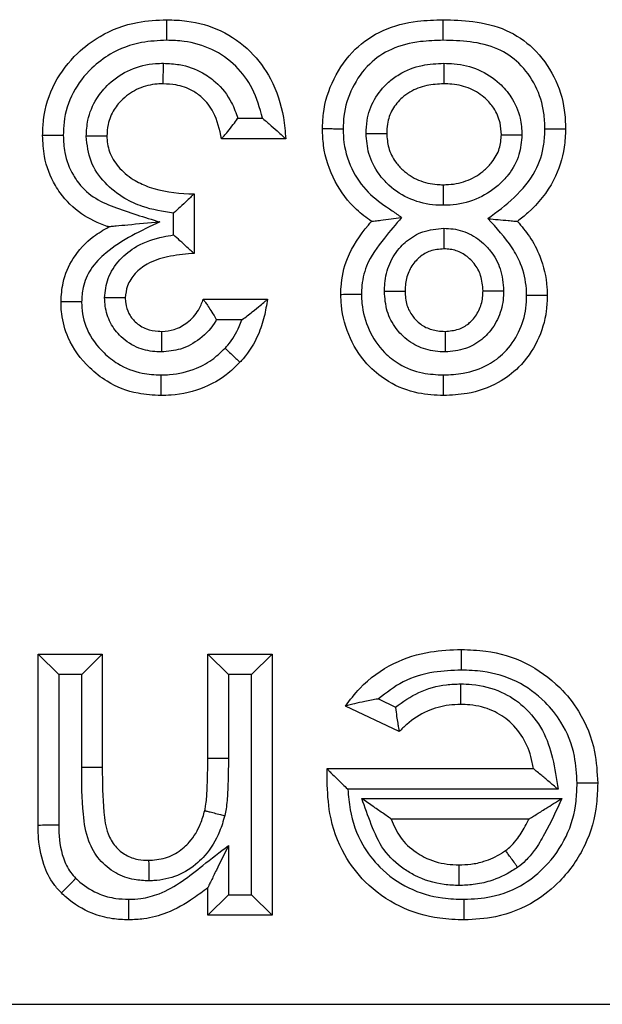
# Model space of a CAD drawing. Units: inches. Extents: x 0.5 to 8, y 0.3 to 10.7.
# Drawn here: x 2.5 to 2.5, y 5.2 to 5.2 of the extents above; entities that cross this region are included whole.
import ezdxf

# ---------------------------------------------------------------- set-up
doc = ezdxf.new("R2010")
doc.units = ezdxf.units.IN
doc.header["$MEASUREMENT"] = 0

msp = doc.modelspace()

# ---------------------------------------------------------------- linework, layer by layer
at = {"color": 7, "linetype": 'Continuous', "lineweight": 25}
for p, q in [((2.482138, 5.214079), (2.483331, 5.214079)), ((2.48446, 5.213079), (2.481344, 5.213079)), ((2.480008, 5.210408), (2.480008, 5.207515)), ((2.479008, 5.208414), (2.479008, 5.209468)), ((2.480454, 5.205289), (2.48357, 5.205289)), ((2.482325, 5.204289), (2.481102, 5.204289)), ((2.472441, 5.179742), (2.472441, 5.188061)), ((2.473441, 5.187061), (2.472441, 5.188061)), ((2.472441, 5.188061), (2.475557, 5.188061)), ((2.474557, 5.187061), (2.475557, 5.188061)), ((2.475557, 5.188061), (2.475557, 5.182552)), ((2.480676, 5.183011), (2.480676, 5.188061)), ((2.480676, 5.188061), (2.481676, 5.187061)), ((2.480676, 5.188061), (2.483792, 5.188061)), ((2.483792, 5.188061), (2.482792, 5.187061)), ((2.483792, 5.188061), (2.483792, 5.175374)), ((2.473441, 5.187061), (2.473441, 5.179751)), ((2.474557, 5.187061), (2.473441, 5.187061)), ((2.474557, 5.182552), (2.474557, 5.187061)), ((2.481676, 5.187061), (2.481676, 5.183006)), ((2.482792, 5.187061), (2.481676, 5.187061)), ((2.482792, 5.176374), (2.482792, 5.187061)), ((2.488958, 5.18588), (2.489779, 5.185489)), ((2.489962, 5.184294), (2.487353, 5.185536)), ((2.480676, 5.183011), (2.481676, 5.183006)), ((2.475557, 5.182552), (2.474557, 5.182552)), ((2.486473, 5.182475), (2.486474, 5.182496)), ((2.486474, 5.182496), (2.496479, 5.182496)), ((2.49767, 5.181496), (2.487474, 5.181496)), ((2.488145, 5.181048), (2.497861, 5.181048)), ((2.496257, 5.180048), (2.489579, 5.180048)), ((2.481676, 5.178762), (2.481676, 5.176374)), ((2.480676, 5.175374), (2.480676, 5.176716)), ((2.481676, 5.176374), (2.480676, 5.175374)), ((2.481676, 5.176374), (2.482792, 5.176374)), ((2.483792, 5.175374), (2.482792, 5.176374)), ((2.483792, 5.175374), (2.480676, 5.175374)), ((2.469102, 5.171053), (2.502934, 5.171053))]:
    msp.add_line(p, q, dxfattribs=at)
for points, knots in [([(2.472663, 5.213246), (2.472672, 5.213499), (2.472701, 5.214375), (2.473158, 5.215825), (2.474206, 5.217178), (2.475573, 5.218221), (2.477087, 5.21879), (2.47821, 5.218844), (2.478683, 5.218866)], [0, 0, 0, 0, 0.082797, 0.286419, 0.484283, 0.633048, 0.845336, 1, 1, 1, 1]), ([(2.478682, 5.217866), (2.478682, 5.217904), (2.478682, 5.217977), (2.478683, 5.218161), (2.478683, 5.218407), (2.478683, 5.218661), (2.478683, 5.218833), (2.478683, 5.218855), (2.478683, 5.218866)], [0, 0, 0, 0, 0.0719729, 0.1415578, 0.3562114, 0.5708212, 0.7854103, 1, 1, 1, 1]), ([(2.478683, 5.218866), (2.479011, 5.218854), (2.479909, 5.218822), (2.48136, 5.218401), (2.482782, 5.217404), (2.483854, 5.215937), (2.484343, 5.214429), (2.48443, 5.213427), (2.48446, 5.213079)], [0, 0, 0, 0, 0.107725, 0.295583, 0.488304, 0.668795, 0.885179, 1, 1, 1, 1]), ([(2.486241, 5.213559), (2.48625, 5.213809), (2.48628, 5.214647), (2.486721, 5.216036), (2.487723, 5.217472), (2.489177, 5.218444), (2.49069, 5.218822), (2.491683, 5.218853), (2.492097, 5.218866)], [0, 0, 0, 0, 0.084431, 0.282636, 0.481853, 0.664827, 0.860147, 1, 1, 1, 1]), ([(2.492098, 5.217866), (2.492098, 5.217911), (2.492098, 5.217985), (2.492098, 5.218168), (2.492097, 5.218407), (2.492097, 5.218661), (2.492097, 5.218833), (2.492097, 5.218855), (2.492097, 5.218866)], [0, 0, 0, 0, 0.086915, 0.14147, 0.356123, 0.570755, 0.785377, 1, 1, 1, 1]), ([(2.492097, 5.218866), (2.492576, 5.218852), (2.493614, 5.218821), (2.495161, 5.218456), (2.496563, 5.217508), (2.497543, 5.216135), (2.497993, 5.214735), (2.498026, 5.213866), (2.498037, 5.213559)], [0, 0, 0, 0, 0.159405, 0.346005, 0.520353, 0.710718, 0.897943, 1, 1, 1, 1]), ([(2.478682, 5.217866), (2.478274, 5.217847), (2.477325, 5.217804), (2.476054, 5.21733), (2.474926, 5.216465), (2.474068, 5.215364), (2.473694, 5.214174), (2.473671, 5.213458), (2.473664, 5.213242)], [0, 0, 0, 0, 0.160558, 0.373766, 0.521131, 0.717557, 0.914919, 1, 1, 1, 1]), ([(2.483331, 5.214079), (2.483197, 5.214575), (2.482944, 5.215505), (2.482069, 5.216674), (2.480915, 5.217488), (2.479715, 5.217831), (2.478963, 5.217856), (2.478682, 5.217866)], [0, 0, 0, 0, 0.233681, 0.438814, 0.655215, 0.871119, 1, 1, 1, 1]), ([(2.492098, 5.217866), (2.491729, 5.217855), (2.490876, 5.217829), (2.489612, 5.217524), (2.488433, 5.216739), (2.487634, 5.215583), (2.487272, 5.214454), (2.487248, 5.213767), (2.487241, 5.213557)], [0, 0, 0, 0, 0.151283, 0.349435, 0.523745, 0.719145, 0.914031, 1, 1, 1, 1]), ([(2.497037, 5.21356), (2.497027, 5.213819), (2.497001, 5.214535), (2.496636, 5.215674), (2.495857, 5.216772), (2.49473, 5.217535), (2.493432, 5.217827), (2.492533, 5.217853), (2.492098, 5.217866)], [0, 0, 0, 0, 0.10433, 0.288206, 0.472674, 0.637305, 0.82461, 1, 1, 1, 1]), ([(2.474779, 5.213205), (2.474794, 5.213467), (2.474831, 5.214108), (2.475208, 5.215005), (2.475923, 5.215857), (2.476894, 5.216505), (2.477853, 5.216737), (2.478399, 5.216748), (2.478526, 5.21675)], [0, 0, 0, 0, 0.1364904, 0.334728, 0.4950709, 0.714292, 0.9337244, 1, 1, 1, 1]), ([(2.478513, 5.21575), (2.478513, 5.215761), (2.478513, 5.215783), (2.478516, 5.215956), (2.478519, 5.216209), (2.478522, 5.216462), (2.478525, 5.216645), (2.478526, 5.216719), (2.478526, 5.21675)], [0, 0, 0, 0, 0.214526, 0.4290505, 0.6436192, 0.858281, 0.9403492, 1, 1, 1, 1]), ([(2.478526, 5.21675), (2.478783, 5.216738), (2.479441, 5.216706), (2.48032, 5.216389), (2.481206, 5.215764), (2.481806, 5.21499), (2.482045, 5.214334), (2.482138, 5.214079)], [0, 0, 0, 0, 0.15997, 0.408523, 0.567084, 0.83133, 1, 1, 1, 1]), ([(2.488356, 5.213338), (2.488365, 5.213549), (2.488389, 5.214121), (2.488709, 5.215019), (2.489311, 5.215755), (2.490102, 5.216333), (2.491024, 5.216694), (2.491778, 5.216732), (2.492127, 5.21675)], [0, 0, 0, 0, 0.1111723, 0.3010305, 0.4907532, 0.6033718, 0.8161746, 1, 1, 1, 1]), ([(2.492127, 5.21675), (2.492127, 5.216708), (2.492127, 5.216634), (2.492127, 5.216451), (2.492128, 5.216209), (2.492128, 5.215956), (2.492128, 5.215783), (2.492128, 5.215761), (2.492128, 5.21575)], [0, 0, 0, 0, 0.0808356, 0.1414998, 0.3561521, 0.5707767, 0.7853881, 1, 1, 1, 1]), ([(2.492127, 5.21675), (2.492295, 5.216746), (2.492867, 5.21673), (2.493836, 5.216496), (2.494776, 5.215885), (2.495473, 5.215069), (2.495864, 5.214191), (2.495904, 5.213542), (2.495921, 5.213268)], [0, 0, 0, 0, 0.087827, 0.299469, 0.511487, 0.661757, 0.8569, 1, 1, 1, 1]), ([(2.478513, 5.21575), (2.478416, 5.215748), (2.478011, 5.215741), (2.477303, 5.215572), (2.476596, 5.215098), (2.476082, 5.21449), (2.475816, 5.213854), (2.47579, 5.213403), (2.475779, 5.213215)], [0, 0, 0, 0, 0.070397, 0.292722, 0.514681, 0.674244, 0.864281, 1, 1, 1, 1]), ([(2.481344, 5.213079), (2.481246, 5.213526), (2.481083, 5.214271), (2.480497, 5.215039), (2.479862, 5.215486), (2.47921, 5.215719), (2.478718, 5.215741), (2.478513, 5.21575)], [0, 0, 0, 0, 0.316191, 0.526996, 0.656415, 0.856729, 1, 1, 1, 1]), ([(2.492128, 5.21575), (2.491849, 5.215737), (2.491274, 5.21571), (2.490582, 5.215443), (2.490021, 5.215033), (2.4896, 5.214526), (2.489378, 5.213899), (2.489363, 5.213498), (2.489357, 5.213347)], [0, 0, 0, 0, 0.2030136, 0.4181106, 0.5279352, 0.7079602, 0.8898981, 1, 1, 1, 1]), ([(2.494921, 5.213277), (2.494909, 5.213471), (2.494881, 5.213924), (2.494607, 5.214541), (2.494112, 5.215118), (2.493425, 5.215566), (2.492699, 5.215735), (2.492261, 5.215747), (2.492128, 5.21575)], [0, 0, 0, 0, 0.139512, 0.325696, 0.473107, 0.683749, 0.904489, 1, 1, 1, 1]), ([(2.481344, 5.213079), (2.48135, 5.213087), (2.481363, 5.213103), (2.48147, 5.21323), (2.481652, 5.21345), (2.481888, 5.213745), (2.482059, 5.213972), (2.482134, 5.214073), (2.482138, 5.214079)], [0, 0, 0, 0, 0.156955, 0.313338, 0.522653, 0.78896, 0.986852, 1, 1, 1, 1]), ([(2.483331, 5.214079), (2.483337, 5.214074), (2.483482, 5.213956), (2.483762, 5.213719), (2.4841, 5.213413), (2.484319, 5.21321), (2.484438, 5.2131), (2.484453, 5.213086), (2.48446, 5.213079)], [0, 0, 0, 0, 0.011649, 0.28311, 0.551454, 0.738797, 0.869058, 1, 1, 1, 1]), ([(2.473664, 5.213242), (2.473631, 5.213242), (2.473557, 5.213242), (2.473373, 5.213243), (2.473122, 5.213244), (2.472869, 5.213245), (2.472696, 5.213246), (2.472674, 5.213246), (2.472663, 5.213246)], [0, 0, 0, 0, 0.063322, 0.141653, 0.356311, 0.570897, 0.785448, 1, 1, 1, 1]), ([(2.475877, 5.208805), (2.47585, 5.208814), (2.475384, 5.208966), (2.47449, 5.20939), (2.473696, 5.210166), (2.473086, 5.211113), (2.472718, 5.212057), (2.472679, 5.212905), (2.472663, 5.213246)], [0, 0, 0, 0, 0.0141985, 0.2506735, 0.4974191, 0.5678938, 0.8259808, 1, 1, 1, 1]), ([(2.473664, 5.213242), (2.473676, 5.212965), (2.473705, 5.212295), (2.473995, 5.21155), (2.474466, 5.210819), (2.475084, 5.210207), (2.476496, 5.209601), (2.4776, 5.20927), (2.478352, 5.209045)], [0, 0, 0, 0, 0.120146, 0.290754, 0.337872, 0.498423, 0.658306, 1, 1, 1, 1]), ([(2.475779, 5.213215), (2.475768, 5.213215), (2.475746, 5.213214), (2.475574, 5.213213), (2.47532, 5.21321), (2.475072, 5.213208), (2.474888, 5.213206), (2.474814, 5.213206), (2.474779, 5.213205)], [0, 0, 0, 0, 0.214571, 0.429142, 0.64374, 0.858396, 0.932776, 1, 1, 1, 1]), ([(2.479008, 5.209468), (2.478498, 5.20955), (2.477678, 5.209682), (2.476545, 5.210203), (2.475646, 5.210909), (2.474916, 5.211959), (2.474825, 5.21279), (2.474779, 5.213205)], [0, 0, 0, 0, 0.249365, 0.40107, 0.599856, 0.799868, 1, 1, 1, 1]), ([(2.475779, 5.213215), (2.47578, 5.213186), (2.475789, 5.212897), (2.475901, 5.212315), (2.476402, 5.211587), (2.477082, 5.211056), (2.478195, 5.210557), (2.47919, 5.210425), (2.479923, 5.21041), (2.480008, 5.210408)], [0, 0, 0, 0, 0.0155424, 0.1542616, 0.3080026, 0.4760739, 0.6086604, 0.9544728, 1, 1, 1, 1]), ([(2.488619, 5.209073), (2.488371, 5.209255), (2.487661, 5.209773), (2.486759, 5.211002), (2.486284, 5.212409), (2.486251, 5.213292), (2.486241, 5.213559)], [0, 0, 0, 0, 0.174778, 0.498223, 0.84854, 1, 1, 1, 1]), ([(2.487241, 5.213557), (2.487211, 5.213557), (2.487137, 5.213557), (2.486953, 5.213558), (2.4867, 5.213558), (2.486446, 5.213559), (2.486274, 5.213559), (2.486252, 5.213559), (2.486241, 5.213559)], [0, 0, 0, 0, 0.05788, 0.141755, 0.356418, 0.570978, 0.785488, 1, 1, 1, 1]), ([(2.487241, 5.213557), (2.487249, 5.213337), (2.487276, 5.212615), (2.48766, 5.21147), (2.48851, 5.210328), (2.489422, 5.209733), (2.489927, 5.209369), (2.490077, 5.209261)], [0, 0, 0, 0, 0.122004, 0.400525, 0.65447, 0.897017, 1, 1, 1, 1]), ([(2.488356, 5.213338), (2.488389, 5.213338), (2.488463, 5.213339), (2.488647, 5.213341), (2.488898, 5.213343), (2.489151, 5.213345), (2.489324, 5.213347), (2.489346, 5.213347), (2.489357, 5.213347)], [0, 0, 0, 0, 0.0622851, 0.1416713, 0.3563306, 0.5709114, 0.7854551, 1, 1, 1, 1]), ([(2.49209, 5.209853), (2.491973, 5.209856), (2.491439, 5.209867), (2.490493, 5.210086), (2.48957, 5.21068), (2.488879, 5.211448), (2.488437, 5.212309), (2.488382, 5.21301), (2.488356, 5.213338)], [0, 0, 0, 0, 0.062126, 0.282408, 0.503068, 0.630375, 0.827223, 1, 1, 1, 1]), ([(2.489357, 5.213347), (2.489374, 5.213111), (2.48941, 5.212616), (2.489723, 5.212006), (2.490215, 5.211462), (2.490888, 5.211024), (2.491592, 5.210863), (2.491997, 5.210855), (2.49209, 5.210853)], [0, 0, 0, 0, 0.170979, 0.359391, 0.484694, 0.704356, 0.932279, 1, 1, 1, 1]), ([(2.49209, 5.210853), (2.492181, 5.210855), (2.492595, 5.210863), (2.493319, 5.211022), (2.49402, 5.21146), (2.494532, 5.211993), (2.494864, 5.212577), (2.494903, 5.213053), (2.494921, 5.213277)], [0, 0, 0, 0, 0.066171, 0.30121, 0.527786, 0.655335, 0.838041, 1, 1, 1, 1]), ([(2.495921, 5.213268), (2.495893, 5.212945), (2.495833, 5.212253), (2.495365, 5.211417), (2.49465, 5.210667), (2.493704, 5.21008), (2.492742, 5.209866), (2.492203, 5.209855), (2.49209, 5.209853)], [0, 0, 0, 0, 0.169553, 0.363961, 0.489991, 0.715351, 0.940077, 1, 1, 1, 1]), ([(2.494266, 5.209204), (2.494705, 5.209533), (2.495584, 5.21019), (2.496603, 5.211396), (2.496998, 5.212613), (2.497027, 5.213313), (2.497037, 5.21356)], [0, 0, 0, 0, 0.305149, 0.610609, 0.862344, 1, 1, 1, 1]), ([(2.494921, 5.213277), (2.494932, 5.213277), (2.494954, 5.213277), (2.495127, 5.213275), (2.49538, 5.213273), (2.49563, 5.213271), (2.495814, 5.213269), (2.495888, 5.213268), (2.495921, 5.213268)], [0, 0, 0, 0, 0.21456, 0.429118, 0.643708, 0.858366, 0.935217, 1, 1, 1, 1]), ([(2.498037, 5.213559), (2.498025, 5.213263), (2.497989, 5.212406), (2.4975, 5.210923), (2.49657, 5.209764), (2.495875, 5.20921), (2.495704, 5.209073)], [0, 0, 0, 0, 0.169385, 0.490739, 0.874399, 1, 1, 1, 1]), ([(2.497037, 5.21356), (2.497066, 5.21356), (2.49714, 5.21356), (2.497324, 5.21356), (2.497578, 5.213559), (2.497832, 5.213559), (2.498004, 5.213559), (2.498026, 5.213559), (2.498037, 5.213559)], [0, 0, 0, 0, 0.0562288, 0.1417965, 0.356462, 0.571011, 0.7855045, 1, 1, 1, 1]), ([(2.49209, 5.210853), (2.49209, 5.210842), (2.49209, 5.21082), (2.49209, 5.210648), (2.49209, 5.210394), (2.49209, 5.210152), (2.49209, 5.209969), (2.49209, 5.209896), (2.49209, 5.209853)], [0, 0, 0, 0, 0.214612, 0.429224, 0.643849, 0.858501, 0.918994, 1, 1, 1, 1]), ([(2.480008, 5.210408), (2.480001, 5.210401), (2.479987, 5.210387), (2.479869, 5.210272), (2.479658, 5.210066), (2.479359, 5.209783), (2.479123, 5.20957), (2.479014, 5.209473), (2.479008, 5.209468)], [0, 0, 0, 0, 0.143806, 0.286952, 0.488742, 0.764936, 0.987672, 1, 1, 1, 1]), ([(2.473554, 5.205167), (2.473573, 5.205478), (2.473619, 5.206215), (2.474117, 5.20736), (2.474947, 5.208269), (2.475622, 5.208658), (2.475877, 5.208805)], [0, 0, 0, 0, 0.2050945, 0.4859525, 0.8063269, 1, 1, 1, 1]), ([(2.478352, 5.209045), (2.477433, 5.208616), (2.476179, 5.208031), (2.47497, 5.206817), (2.474601, 5.205948), (2.474568, 5.205396), (2.474554, 5.205159)], [0, 0, 0, 0, 0.522621, 0.713187, 0.876979, 1, 1, 1, 1]), ([(2.478352, 5.209045), (2.478343, 5.209044), (2.47782, 5.208993), (2.477078, 5.208921), (2.476303, 5.208846), (2.476013, 5.208818), (2.475895, 5.208807), (2.475882, 5.208806), (2.475877, 5.208805)], [0, 0, 0, 0, 0.009355, 0.552338, 0.775583, 0.882849, 0.947832, 1, 1, 1, 1]), ([(2.487131, 5.205529), (2.487134, 5.205647), (2.487149, 5.206239), (2.48741, 5.207469), (2.488111, 5.208463), (2.48857, 5.209013), (2.488619, 5.209073)], [0, 0, 0, 0, 0.090384, 0.452488, 0.940603, 1, 1, 1, 1]), ([(2.490077, 5.209261), (2.489797, 5.20893), (2.489171, 5.208193), (2.488356, 5.207098), (2.488146, 5.206096), (2.488134, 5.205632), (2.488131, 5.205535)], [0, 0, 0, 0, 0.302933, 0.676236, 0.93271, 1, 1, 1, 1]), ([(2.488619, 5.209073), (2.488629, 5.209074), (2.488649, 5.209077), (2.488811, 5.209097), (2.489109, 5.209136), (2.489549, 5.209193), (2.489899, 5.209238), (2.49007, 5.20926), (2.490077, 5.209261)], [0, 0, 0, 0, 0.133564, 0.266429, 0.458595, 0.73496, 0.988233, 1, 1, 1, 1]), ([(2.494266, 5.209204), (2.494274, 5.209204), (2.494439, 5.209188), (2.494781, 5.209157), (2.495214, 5.209118), (2.495511, 5.20909), (2.495674, 5.209075), (2.495694, 5.209074), (2.495704, 5.209073)], [0, 0, 0, 0, 0.011891, 0.258753, 0.533502, 0.727693, 0.863507, 1, 1, 1, 1]), ([(2.496146, 5.20548), (2.496143, 5.205587), (2.496128, 5.206105), (2.495944, 5.206915), (2.495309, 5.208084), (2.494686, 5.208753), (2.494266, 5.209204)], [0, 0, 0, 0, 0.075056, 0.363145, 0.570112, 1, 1, 1, 1]), ([(2.495704, 5.209073), (2.495904, 5.208833), (2.496336, 5.208316), (2.496893, 5.207252), (2.497124, 5.206253), (2.497143, 5.205608), (2.497147, 5.20548)], [0, 0, 0, 0, 0.236043, 0.51084, 0.902796, 1, 1, 1, 1]), ([(2.475669, 5.205359), (2.475704, 5.205679), (2.475779, 5.206356), (2.47637, 5.207242), (2.47729, 5.20797), (2.478231, 5.20829), (2.478842, 5.208388), (2.479008, 5.208414)], [0, 0, 0, 0, 0.193396, 0.409014, 0.624117, 0.897699, 1, 1, 1, 1]), ([(2.480008, 5.207515), (2.480001, 5.207522), (2.479986, 5.207535), (2.479865, 5.207646), (2.47965, 5.207843), (2.479353, 5.208113), (2.479121, 5.208316), (2.479014, 5.208409), (2.479008, 5.208414)], [0, 0, 0, 0, 0.1480893, 0.2955623, 0.49831, 0.7688695, 0.9875032, 1, 1, 1, 1]), ([(2.489246, 5.205676), (2.489251, 5.205802), (2.489271, 5.206258), (2.489449, 5.207037), (2.489893, 5.207709), (2.490446, 5.208235), (2.491132, 5.20865), (2.491786, 5.208708), (2.492131, 5.208738)], [0, 0, 0, 0, 0.080821, 0.291842, 0.503063, 0.584238, 0.780621, 1, 1, 1, 1]), ([(2.492131, 5.208738), (2.492131, 5.208713), (2.492131, 5.208639), (2.492131, 5.208454), (2.492132, 5.208196), (2.492132, 5.207943), (2.492132, 5.20777), (2.492132, 5.207748), (2.492132, 5.207737)], [0, 0, 0, 0, 0.049106, 0.142074, 0.356755, 0.571233, 0.785615, 1, 1, 1, 1]), ([(2.492131, 5.208738), (2.49228, 5.208732), (2.492743, 5.208712), (2.493497, 5.208459), (2.49407, 5.208011), (2.494547, 5.207456), (2.494943, 5.20676), (2.495001, 5.206066), (2.495032, 5.205707)], [0, 0, 0, 0, 0.095988, 0.298199, 0.499964, 0.555786, 0.770147, 1, 1, 1, 1]), ([(2.480008, 5.207515), (2.479969, 5.207511), (2.479537, 5.207475), (2.478758, 5.207398), (2.477797, 5.207089), (2.477137, 5.20657), (2.476741, 5.205992), (2.476692, 5.20556), (2.47667, 5.205365)], [0, 0, 0, 0, 0.026986, 0.297702, 0.536635, 0.705505, 0.867007, 1, 1, 1, 1]), ([(2.492132, 5.207737), (2.491904, 5.207719), (2.491481, 5.207686), (2.491037, 5.207416), (2.49068, 5.207076), (2.490382, 5.206628), (2.490265, 5.206094), (2.490251, 5.205774), (2.490247, 5.205678)], [0, 0, 0, 0, 0.217103, 0.403144, 0.483771, 0.69176, 0.908052, 1, 1, 1, 1]), ([(2.494031, 5.205703), (2.494012, 5.205954), (2.493975, 5.206426), (2.493707, 5.2069), (2.493392, 5.207265), (2.493025, 5.207556), (2.492536, 5.207721), (2.492236, 5.207733), (2.492132, 5.207737)], [0, 0, 0, 0, 0.241573, 0.454089, 0.511316, 0.709506, 0.899041, 1, 1, 1, 1]), ([(2.487131, 5.205529), (2.487142, 5.205529), (2.487164, 5.205529), (2.487336, 5.20553), (2.48759, 5.205532), (2.487844, 5.205533), (2.488028, 5.205534), (2.488102, 5.205535), (2.488131, 5.205535)], [0, 0, 0, 0, 0.214502, 0.429003, 0.643556, 0.85822, 0.943174, 1, 1, 1, 1]), ([(2.492115, 5.200615), (2.491704, 5.200635), (2.490776, 5.200681), (2.489525, 5.201173), (2.488365, 5.202079), (2.487513, 5.20335), (2.487164, 5.204619), (2.487137, 5.205352), (2.487131, 5.205529)], [0, 0, 0, 0, 0.15761, 0.355759, 0.504344, 0.718178, 0.931805, 1, 1, 1, 1]), ([(2.488131, 5.205535), (2.488137, 5.205385), (2.488158, 5.204793), (2.488439, 5.203776), (2.489109, 5.202771), (2.490023, 5.202055), (2.491024, 5.201666), (2.491774, 5.201631), (2.492115, 5.201615)], [0, 0, 0, 0, 0.072147, 0.284276, 0.4968, 0.640533, 0.836861, 1, 1, 1, 1]), ([(2.489246, 5.205676), (2.48927, 5.205676), (2.489345, 5.205677), (2.489529, 5.205677), (2.489788, 5.205677), (2.490042, 5.205678), (2.490214, 5.205678), (2.490236, 5.205678), (2.490247, 5.205678)], [0, 0, 0, 0, 0.047093, 0.142195, 0.356881, 0.571329, 0.785662, 1, 1, 1, 1]), ([(2.492191, 5.20273), (2.492031, 5.202737), (2.491562, 5.202759), (2.4908, 5.202981), (2.490177, 5.20343), (2.489689, 5.204006), (2.489317, 5.204706), (2.48927, 5.205349), (2.489246, 5.205676)], [0, 0, 0, 0, 0.103204, 0.302933, 0.502732, 0.587724, 0.790034, 1, 1, 1, 1]), ([(2.490247, 5.205678), (2.490262, 5.20545), (2.490289, 5.205018), (2.490538, 5.204553), (2.490851, 5.204183), (2.491251, 5.203894), (2.491756, 5.20375), (2.492073, 5.203736), (2.492191, 5.203731)], [0, 0, 0, 0, 0.22065, 0.416446, 0.498905, 0.69107, 0.885559, 1, 1, 1, 1]), ([(2.497147, 5.20548), (2.497138, 5.205229), (2.497111, 5.204469), (2.49673, 5.203219), (2.495892, 5.202013), (2.494698, 5.20113), (2.493417, 5.200675), (2.492498, 5.200632), (2.492115, 5.200615)], [0, 0, 0, 0, 0.0961817, 0.291083, 0.4909025, 0.648103, 0.8534552, 1, 1, 1, 1]), ([(2.492115, 5.201615), (2.492435, 5.201629), (2.493186, 5.201662), (2.494219, 5.202024), (2.495161, 5.202719), (2.495816, 5.203668), (2.496119, 5.20466), (2.496139, 5.205272), (2.496146, 5.20548)], [0, 0, 0, 0, 0.153239, 0.358989, 0.512696, 0.707052, 0.900567, 1, 1, 1, 1]), ([(2.495032, 5.205707), (2.495028, 5.205596), (2.495013, 5.205159), (2.494835, 5.204402), (2.494397, 5.203735), (2.493847, 5.203216), (2.493166, 5.202819), (2.492527, 5.202761), (2.492191, 5.20273)], [0, 0, 0, 0, 0.072787, 0.286353, 0.499845, 0.583788, 0.781596, 1, 1, 1, 1]), ([(2.492191, 5.203731), (2.492411, 5.20375), (2.492822, 5.203785), (2.49326, 5.204037), (2.493613, 5.204372), (2.493901, 5.20481), (2.494017, 5.205321), (2.494028, 5.20562), (2.494031, 5.205703)], [0, 0, 0, 0, 0.217471, 0.406697, 0.487974, 0.70192, 0.917222, 1, 1, 1, 1]), ([(2.494031, 5.205703), (2.494042, 5.205703), (2.494064, 5.205703), (2.494236, 5.205704), (2.49449, 5.205705), (2.494747, 5.205706), (2.494932, 5.205707), (2.495006, 5.205707), (2.495032, 5.205707)], [0, 0, 0, 0, 0.214396, 0.428788, 0.643273, 0.857952, 0.950397, 1, 1, 1, 1]), ([(2.497147, 5.20548), (2.497136, 5.20548), (2.497114, 5.20548), (2.496941, 5.20548), (2.496688, 5.20548), (2.496435, 5.20548), (2.496251, 5.20548), (2.496177, 5.20548), (2.496146, 5.20548)], [0, 0, 0, 0, 0.214517, 0.429031, 0.643594, 0.858256, 0.941635, 1, 1, 1, 1]), ([(2.474554, 5.205159), (2.474524, 5.205159), (2.47445, 5.20516), (2.474266, 5.205162), (2.474013, 5.205164), (2.473759, 5.205166), (2.473587, 5.205167), (2.473565, 5.205167), (2.473554, 5.205167)], [0, 0, 0, 0, 0.058464, 0.14174, 0.356402, 0.570965, 0.785482, 1, 1, 1, 1]), ([(2.478402, 5.200615), (2.478029, 5.200634), (2.47712, 5.200681), (2.47591, 5.201161), (2.474733, 5.202087), (2.473906, 5.203207), (2.473598, 5.204326), (2.473559, 5.204919), (2.473555, 5.205115), (2.473554, 5.205167)], [0, 0, 0, 0, 0.151399, 0.369203, 0.514525, 0.758556, 0.919897, 0.978936, 1, 1, 1, 1]), ([(2.474554, 5.205159), (2.474555, 5.20512), (2.474564, 5.20467), (2.474751, 5.203738), (2.475476, 5.202782), (2.476401, 5.202046), (2.477369, 5.201666), (2.478099, 5.20163), (2.478403, 5.201615)], [0, 0, 0, 0, 0.020065, 0.233479, 0.477195, 0.622822, 0.843028, 1, 1, 1, 1]), ([(2.47667, 5.205365), (2.476659, 5.205365), (2.476637, 5.205365), (2.476464, 5.205364), (2.476211, 5.205362), (2.475953, 5.205361), (2.475768, 5.205359), (2.475694, 5.205359), (2.475669, 5.205359)], [0, 0, 0, 0, 0.214367, 0.42873, 0.643196, 0.857879, 0.951722, 1, 1, 1, 1]), ([(2.478428, 5.20273), (2.478356, 5.202732), (2.477985, 5.202745), (2.477273, 5.202876), (2.476473, 5.203388), (2.475913, 5.204122), (2.475697, 5.204806), (2.475676, 5.205224), (2.475669, 5.205359)], [0, 0, 0, 0, 0.05134, 0.262154, 0.504069, 0.704175, 0.904595, 1, 1, 1, 1]), ([(2.47667, 5.205365), (2.476674, 5.205273), (2.476687, 5.205012), (2.476819, 5.204588), (2.477162, 5.204142), (2.477665, 5.20382), (2.478125, 5.203741), (2.478371, 5.203733), (2.478423, 5.203731)], [0, 0, 0, 0, 0.103915, 0.292426, 0.486, 0.724398, 0.942054, 1, 1, 1, 1]), ([(2.478423, 5.203731), (2.478433, 5.203731), (2.478643, 5.203741), (2.479097, 5.203797), (2.479728, 5.204152), (2.480221, 5.204677), (2.480386, 5.20511), (2.480454, 5.205289)], [0, 0, 0, 0, 0.011237, 0.230912, 0.494797, 0.790797, 1, 1, 1, 1]), ([(2.480454, 5.205289), (2.48046, 5.20528), (2.480472, 5.205264), (2.480563, 5.205136), (2.480699, 5.204941), (2.480883, 5.204663), (2.481024, 5.204427), (2.481098, 5.204296), (2.481102, 5.204289)], [0, 0, 0, 0, 0.169875, 0.339249, 0.520848, 0.737057, 0.985585, 1, 1, 1, 1]), ([(2.48357, 5.205289), (2.483525, 5.205008), (2.483431, 5.204421), (2.483096, 5.20342), (2.482653, 5.202682), (2.482291, 5.202287), (2.482238, 5.202228)], [0, 0, 0, 0, 0.251104, 0.525462, 0.930368, 1, 1, 1, 1]), ([(2.482325, 5.204289), (2.482331, 5.204293), (2.482506, 5.204419), (2.482822, 5.20466), (2.483198, 5.204967), (2.483425, 5.205164), (2.483547, 5.205269), (2.483562, 5.205282), (2.48357, 5.205289)], [0, 0, 0, 0, 0.011393, 0.312364, 0.575305, 0.754177, 0.876739, 1, 1, 1, 1]), ([(2.481102, 5.204289), (2.481092, 5.204273), (2.480882, 5.203923), (2.480357, 5.203347), (2.47941, 5.202818), (2.478741, 5.202758), (2.478428, 5.20273)], [0, 0, 0, 0, 0.017305, 0.380643, 0.709741, 1, 1, 1, 1]), ([(2.481513, 5.202917), (2.481556, 5.202965), (2.48184, 5.203275), (2.482121, 5.203742), (2.482285, 5.204182), (2.482325, 5.204289)], [0, 0, 0, 0, 0.119803, 0.787197, 1, 1, 1, 1]), ([(2.478423, 5.203731), (2.478423, 5.20372), (2.478423, 5.203698), (2.478424, 5.203525), (2.478425, 5.203272), (2.478427, 5.203014), (2.478428, 5.20283), (2.478428, 5.202756), (2.478428, 5.20273)], [0, 0, 0, 0, 0.214397, 0.42879, 0.643276, 0.857955, 0.950337, 1, 1, 1, 1]), ([(2.492191, 5.203731), (2.492191, 5.20372), (2.492191, 5.203698), (2.492191, 5.203525), (2.492191, 5.203272), (2.492191, 5.203013), (2.492191, 5.202829), (2.492191, 5.202755), (2.492191, 5.20273)], [0, 0, 0, 0, 0.214351, 0.428698, 0.643154, 0.857839, 0.952387, 1, 1, 1, 1]), ([(2.478403, 5.201615), (2.478543, 5.201618), (2.47913, 5.20163), (2.480032, 5.201842), (2.480928, 5.202348), (2.481335, 5.202745), (2.481513, 5.202917)], [0, 0, 0, 0, 0.121299, 0.508571, 0.786427, 1, 1, 1, 1]), ([(2.481513, 5.202917), (2.481539, 5.202892), (2.481593, 5.202841), (2.481726, 5.202715), (2.481905, 5.202545), (2.482089, 5.20237), (2.482214, 5.202251), (2.48223, 5.202236), (2.482238, 5.202228)], [0, 0, 0, 0, 0.070943, 0.141566, 0.35622, 0.570827, 0.785413, 1, 1, 1, 1]), ([(2.482238, 5.202228), (2.48202, 5.202017), (2.481512, 5.201525), (2.480399, 5.200897), (2.479285, 5.200634), (2.478565, 5.200618), (2.478402, 5.200615)], [0, 0, 0, 0, 0.212269, 0.494854, 0.885116, 1, 1, 1, 1]), ([(2.478403, 5.201615), (2.478403, 5.201579), (2.478403, 5.201505), (2.478402, 5.201322), (2.478402, 5.201074), (2.478402, 5.20082), (2.478402, 5.200648), (2.478402, 5.200626), (2.478402, 5.200615)], [0, 0, 0, 0, 0.068935, 0.1415851, 0.3562397, 0.5708426, 0.7854209, 1, 1, 1, 1]), ([(2.492115, 5.200615), (2.492115, 5.200626), (2.492115, 5.200648), (2.492115, 5.20082), (2.492115, 5.201074), (2.492115, 5.201325), (2.492115, 5.201509), (2.492115, 5.201583), (2.492115, 5.201615)], [0, 0, 0, 0, 0.214544, 0.429087, 0.643668, 0.858327, 0.937908, 1, 1, 1, 1]), ([(2.487353, 5.185536), (2.487578, 5.18583), (2.488219, 5.186669), (2.489606, 5.187678), (2.491356, 5.18822), (2.492476, 5.188264), (2.492977, 5.188283)], [0, 0, 0, 0, 0.170159, 0.485128, 0.769976, 1, 1, 1, 1]), ([(2.492977, 5.188283), (2.492977, 5.188272), (2.492977, 5.18825), (2.492976, 5.188078), (2.492975, 5.187824), (2.492974, 5.187582), (2.492974, 5.187399), (2.492973, 5.187325), (2.492973, 5.187283)], [0, 0, 0, 0, 0.214612, 0.429224, 0.643848, 0.858501, 0.919149, 1, 1, 1, 1]), ([(2.492977, 5.188283), (2.493374, 5.188269), (2.494444, 5.18823), (2.496155, 5.18772), (2.497672, 5.186619), (2.498847, 5.185145), (2.499503, 5.18352), (2.499568, 5.182301), (2.499595, 5.181787)], [0, 0, 0, 0, 0.114942, 0.309474, 0.506287, 0.647679, 0.851468, 1, 1, 1, 1]), ([(2.492973, 5.187283), (2.492529, 5.187265), (2.491564, 5.187226), (2.490135, 5.186813), (2.48934, 5.186183), (2.488958, 5.18588)], [0, 0, 0, 0, 0.3061318, 0.6659599, 1, 1, 1, 1]), ([(2.498595, 5.181787), (2.498572, 5.18223), (2.498519, 5.183267), (2.497966, 5.184646), (2.496977, 5.185881), (2.4957, 5.186811), (2.494242, 5.187239), (2.493323, 5.187271), (2.492973, 5.187283)], [0, 0, 0, 0, 0.150962, 0.352503, 0.492776, 0.686829, 0.880832, 1, 1, 1, 1]), ([(2.489779, 5.185489), (2.490148, 5.185747), (2.490897, 5.186271), (2.492023, 5.186576), (2.492712, 5.186604), (2.492941, 5.186613)], [0, 0, 0, 0, 0.394023, 0.798464, 1, 1, 1, 1]), ([(2.492941, 5.186613), (2.492941, 5.186579), (2.492941, 5.186505), (2.492941, 5.186321), (2.492942, 5.186071), (2.492942, 5.185818), (2.492942, 5.185645), (2.492942, 5.185623), (2.492942, 5.185612)], [0, 0, 0, 0, 0.065303, 0.141628, 0.356284, 0.570877, 0.785438, 1, 1, 1, 1]), ([(2.492941, 5.186613), (2.493125, 5.186607), (2.493798, 5.186588), (2.494892, 5.18631), (2.49609, 5.185528), (2.496982, 5.184405), (2.497451, 5.182981), (2.497596, 5.182002), (2.49767, 5.181496)], [0, 0, 0, 0, 0.071332, 0.260159, 0.426993, 0.617323, 0.80219, 1, 1, 1, 1]), ([(2.488958, 5.18588), (2.48895, 5.185878), (2.488727, 5.185843), (2.488321, 5.185767), (2.487833, 5.185657), (2.487539, 5.185583), (2.487382, 5.185543), (2.487363, 5.185538), (2.487353, 5.185536)], [0, 0, 0, 0, 0.011266, 0.321801, 0.586391, 0.762009, 0.880643, 1, 1, 1, 1]), ([(2.489779, 5.185489), (2.48978, 5.185481), (2.489799, 5.185325), (2.489836, 5.185048), (2.48989, 5.184713), (2.48993, 5.184479), (2.489956, 5.184325), (2.48996, 5.184304), (2.489962, 5.184294)], [0, 0, 0, 0, 0.01393, 0.271971, 0.484078, 0.663638, 0.83158, 1, 1, 1, 1]), ([(2.492942, 5.185612), (2.492756, 5.185606), (2.492204, 5.185586), (2.49128, 5.185321), (2.490482, 5.184813), (2.490082, 5.184414), (2.489962, 5.184294)], [0, 0, 0, 0, 0.166538, 0.494335, 0.84774, 1, 1, 1, 1]), ([(2.496479, 5.182496), (2.496461, 5.182598), (2.496378, 5.183077), (2.49609, 5.183906), (2.495403, 5.184778), (2.49448, 5.18538), (2.493627, 5.185593), (2.493094, 5.185608), (2.492942, 5.185612)], [0, 0, 0, 0, 0.060189, 0.281939, 0.50073, 0.691037, 0.911724, 1, 1, 1, 1]), ([(2.48053, 5.180458), (2.48053, 5.180458), (2.480546, 5.180532), (2.480608, 5.180846), (2.480642, 5.18143), (2.480672, 5.182207), (2.480675, 5.182741), (2.480676, 5.183011)], [0, 0, 0, 0, 0.000308, 0.088489, 0.374638, 0.683605, 1, 1, 1, 1]), ([(2.481676, 5.183006), (2.481675, 5.182731), (2.481671, 5.182182), (2.481641, 5.18136), (2.481601, 5.1807), (2.481523, 5.180323), (2.481501, 5.180215)], [0, 0, 0, 0, 0.2940532, 0.5881468, 0.8824267, 1, 1, 1, 1]), ([(2.477816, 5.177044), (2.477579, 5.177056), (2.477024, 5.177084), (2.476162, 5.177395), (2.475378, 5.178049), (2.474803, 5.17905), (2.474568, 5.180597), (2.474561, 5.181798), (2.474557, 5.182552)], [0, 0, 0, 0, 0.097134, 0.226995, 0.367319, 0.507088, 0.690469, 1, 1, 1, 1]), ([(2.475557, 5.182552), (2.475562, 5.181831), (2.475571, 5.180753), (2.475746, 5.179433), (2.476154, 5.178711), (2.476676, 5.178275), (2.477257, 5.178071), (2.477638, 5.178053), (2.477807, 5.178045)], [0, 0, 0, 0, 0.377355, 0.564107, 0.685564, 0.80121, 0.912029, 1, 1, 1, 1]), ([(2.49767, 5.181496), (2.497665, 5.181501), (2.497517, 5.181625), (2.497225, 5.18187), (2.496863, 5.182174), (2.496627, 5.182372), (2.496502, 5.182477), (2.496487, 5.18249), (2.496479, 5.182496)], [0, 0, 0, 0, 0.011412, 0.284941, 0.565664, 0.75122, 0.875231, 1, 1, 1, 1]), ([(2.486463, 5.181908), (2.486463, 5.181909), (2.486463, 5.18191), (2.486463, 5.181924), (2.486464, 5.181971), (2.486468, 5.182156), (2.486471, 5.182337), (2.486473, 5.182475)], [0, 0, 0, 0, 0.023616, 0.053919, 0.110964, 0.316928, 1, 1, 1, 1]), ([(2.486473, 5.182475), (2.486475, 5.182473), (2.486496, 5.182453), (2.486572, 5.182378), (2.486751, 5.182203), (2.487048, 5.181911), (2.487304, 5.18166), (2.487469, 5.181501), (2.487474, 5.181496)], [0, 0, 0, 0, 0.01434, 0.175131, 0.377007, 0.599447, 0.986594, 1, 1, 1, 1]), ([(2.49312, 5.175151), (2.492721, 5.175165), (2.491647, 5.175203), (2.489928, 5.175712), (2.488348, 5.176844), (2.487159, 5.178403), (2.486544, 5.18013), (2.486487, 5.181374), (2.486463, 5.181908)], [0, 0, 0, 0, 0.112236, 0.302507, 0.49543, 0.649874, 0.849452, 1, 1, 1, 1]), ([(2.499595, 5.181787), (2.499585, 5.181455), (2.499553, 5.180426), (2.499073, 5.178719), (2.497946, 5.177122), (2.496454, 5.175903), (2.494826, 5.175243), (2.493626, 5.175178), (2.49312, 5.175151)], [0, 0, 0, 0, 0.0960942, 0.2984813, 0.5038885, 0.6527361, 0.8532512, 1, 1, 1, 1]), ([(2.49312, 5.176151), (2.493558, 5.176174), (2.494573, 5.176227), (2.49595, 5.176783), (2.497198, 5.177808), (2.498154, 5.179155), (2.49856, 5.180612), (2.498586, 5.181496), (2.498595, 5.181787)], [0, 0, 0, 0, 0.149281, 0.346388, 0.494177, 0.697564, 0.900749, 1, 1, 1, 1]), ([(2.499595, 5.181787), (2.499584, 5.181787), (2.499562, 5.181787), (2.49939, 5.181787), (2.499136, 5.181787), (2.498889, 5.181787), (2.498706, 5.181787), (2.498632, 5.181787), (2.498595, 5.181787)], [0, 0, 0, 0, 0.214586, 0.429171, 0.643778, 0.858432, 0.929159, 1, 1, 1, 1]), ([(2.487474, 5.181496), (2.487501, 5.181163), (2.487577, 5.180231), (2.488051, 5.178886), (2.489052, 5.177575), (2.490381, 5.176623), (2.491846, 5.176195), (2.49277, 5.176163), (2.49312, 5.176151)], [0, 0, 0, 0, 0.115596, 0.323506, 0.482057, 0.680468, 0.878746, 1, 1, 1, 1]), ([(2.49287, 5.176821), (2.492629, 5.176831), (2.491892, 5.176859), (2.490974, 5.177147), (2.489988, 5.177741), (2.48914, 5.17851), (2.488598, 5.179778), (2.488295, 5.180628), (2.488145, 5.181048)], [0, 0, 0, 0, 0.104708, 0.320804, 0.408055, 0.60634, 0.805324, 1, 1, 1, 1]), ([(2.489579, 5.180048), (2.489571, 5.180054), (2.489554, 5.180065), (2.489421, 5.180158), (2.489154, 5.180344), (2.488714, 5.180651), (2.488346, 5.180907), (2.488151, 5.181043), (2.488145, 5.181048)], [0, 0, 0, 0, 0.108579, 0.216283, 0.387688, 0.67435, 0.989203, 1, 1, 1, 1]), ([(2.497861, 5.181048), (2.497591, 5.180467), (2.497189, 5.179603), (2.496593, 5.178594), (2.496145, 5.178052), (2.495843, 5.177811), (2.495712, 5.177705)], [0, 0, 0, 0, 0.478114, 0.711909, 0.874498, 1, 1, 1, 1]), ([(2.496257, 5.180048), (2.496262, 5.180051), (2.496275, 5.18006), (2.496394, 5.180133), (2.496654, 5.180296), (2.497151, 5.180606), (2.497591, 5.18088), (2.497854, 5.181044), (2.497861, 5.181048)], [0, 0, 0, 0, 0.081615, 0.181224, 0.332105, 0.598332, 0.989558, 1, 1, 1, 1]), ([(2.477807, 5.178045), (2.477869, 5.178048), (2.478212, 5.178064), (2.478837, 5.178184), (2.479421, 5.178563), (2.479949, 5.179091), (2.480311, 5.179696), (2.480469, 5.180245), (2.48053, 5.180458)], [0, 0, 0, 0, 0.047139, 0.261822, 0.476153, 0.565177, 0.830862, 1, 1, 1, 1]), ([(2.481501, 5.180215), (2.481425, 5.179954), (2.481222, 5.179254), (2.480748, 5.178476), (2.480037, 5.177764), (2.479228, 5.177244), (2.478367, 5.177069), (2.477897, 5.177048), (2.477816, 5.177044)], [0, 0, 0, 0, 0.155344, 0.416298, 0.507817, 0.730515, 0.953737, 1, 1, 1, 1]), ([(2.48053, 5.180458), (2.480541, 5.180455), (2.480562, 5.18045), (2.480729, 5.180408), (2.480975, 5.180347), (2.481219, 5.180286), (2.481397, 5.180241), (2.481469, 5.180223), (2.481501, 5.180215)], [0, 0, 0, 0, 0.214548, 0.429095, 0.643678, 0.858337, 0.9372, 1, 1, 1, 1]), ([(2.473441, 5.179751), (2.473384, 5.17975), (2.47331, 5.17975), (2.473128, 5.179748), (2.4729, 5.179746), (2.472646, 5.179744), (2.472474, 5.179742), (2.472452, 5.179742), (2.472441, 5.179742)], [0, 0, 0, 0, 0.1079789, 0.141388, 0.3560496, 0.5707025, 0.7853512, 1, 1, 1, 1]), ([(2.473571, 5.176459), (2.473448, 5.176593), (2.473081, 5.176995), (2.472622, 5.177944), (2.472465, 5.178883), (2.472445, 5.179526), (2.472442, 5.179678), (2.472441, 5.179742)], [0, 0, 0, 0, 0.153626, 0.457423, 0.871961, 0.945851, 1, 1, 1, 1]), ([(2.473441, 5.179751), (2.473442, 5.179692), (2.473451, 5.179155), (2.473544, 5.178349), (2.473925, 5.177551), (2.474189, 5.177263), (2.474276, 5.177169)], [0, 0, 0, 0, 0.0638984, 0.5795673, 0.8618305, 1, 1, 1, 1]), ([(2.489579, 5.180048), (2.489707, 5.179739), (2.489971, 5.179106), (2.490612, 5.178533), (2.491371, 5.178075), (2.492091, 5.177851), (2.492671, 5.177829), (2.492866, 5.177822)], [0, 0, 0, 0, 0.233882, 0.480584, 0.58951, 0.862434, 1, 1, 1, 1]), ([(2.495126, 5.178518), (2.495221, 5.178593), (2.495441, 5.178769), (2.495784, 5.179193), (2.496056, 5.179637), (2.496213, 5.179959), (2.496257, 5.180048)], [0, 0, 0, 0, 0.189371, 0.439442, 0.845963, 1, 1, 1, 1]), ([(2.476837, 5.176151), (2.477033, 5.17616), (2.477535, 5.176182), (2.478442, 5.176424), (2.479445, 5.177009), (2.480514, 5.177863), (2.481261, 5.178441), (2.481676, 5.178762)], [0, 0, 0, 0, 0.104663, 0.268622, 0.495425, 0.719321, 1, 1, 1, 1]), ([(2.481676, 5.178762), (2.481672, 5.178755), (2.481476, 5.178352), (2.481183, 5.177753), (2.480871, 5.177114), (2.48074, 5.176846), (2.480685, 5.176734), (2.480679, 5.176722), (2.480676, 5.176716)], [0, 0, 0, 0, 0.009686, 0.50506, 0.744398, 0.864937, 0.939723, 1, 1, 1, 1]), ([(2.492866, 5.177822), (2.493058, 5.17783), (2.493466, 5.177847), (2.494181, 5.177996), (2.494735, 5.178263), (2.495063, 5.178477), (2.495126, 5.178518)], [0, 0, 0, 0, 0.24006, 0.510719, 0.906013, 1, 1, 1, 1]), ([(2.495712, 5.177705), (2.495698, 5.177725), (2.495654, 5.177785), (2.495546, 5.177935), (2.495395, 5.178145), (2.495246, 5.178351), (2.495146, 5.178491), (2.495133, 5.178509), (2.495126, 5.178518)], [0, 0, 0, 0, 0.0459179, 0.1422782, 0.3569689, 0.5713949, 0.7856953, 1, 1, 1, 1]), ([(2.477807, 5.178045), (2.477807, 5.178034), (2.477807, 5.178011), (2.477809, 5.177839), (2.477811, 5.177586), (2.477813, 5.177329), (2.477815, 5.177144), (2.477816, 5.17707), (2.477816, 5.177044)], [0, 0, 0, 0, 0.214417, 0.42883, 0.643329, 0.858005, 0.949296, 1, 1, 1, 1]), ([(2.49287, 5.176821), (2.492869, 5.176849), (2.492869, 5.176923), (2.492868, 5.177107), (2.492868, 5.177363), (2.492867, 5.177617), (2.492866, 5.177789), (2.492866, 5.177811), (2.492866, 5.177822)], [0, 0, 0, 0, 0.053238, 0.141892, 0.356563, 0.571088, 0.785543, 1, 1, 1, 1]), ([(2.495712, 5.177705), (2.495631, 5.177652), (2.495212, 5.177379), (2.494502, 5.17704), (2.493606, 5.176853), (2.4931, 5.176831), (2.49287, 5.176821)], [0, 0, 0, 0, 0.096424, 0.496948, 0.771229, 1, 1, 1, 1]), ([(2.474276, 5.177169), (2.474256, 5.177148), (2.474203, 5.177096), (2.474074, 5.176965), (2.473894, 5.176785), (2.473716, 5.176605), (2.473594, 5.176482), (2.473579, 5.176467), (2.473571, 5.176459)], [0, 0, 0, 0, 0.055329, 0.141817, 0.356483, 0.571026, 0.785512, 1, 1, 1, 1]), ([(2.474276, 5.177169), (2.47434, 5.177109), (2.474679, 5.176794), (2.475316, 5.176403), (2.476149, 5.17618), (2.476628, 5.17616), (2.476837, 5.176151)], [0, 0, 0, 0, 0.093406, 0.491664, 0.77787, 1, 1, 1, 1]), ([(2.476837, 5.175151), (2.476575, 5.175162), (2.47597, 5.175188), (2.474906, 5.175477), (2.474088, 5.175978), (2.473651, 5.176384), (2.473571, 5.176459)], [0, 0, 0, 0, 0.217369, 0.503819, 0.908475, 1, 1, 1, 1]), ([(2.480676, 5.176716), (2.48045, 5.176543), (2.479828, 5.176065), (2.478808, 5.175485), (2.477709, 5.17519), (2.477084, 5.175162), (2.476837, 5.175151)], [0, 0, 0, 0, 0.2020117, 0.5565211, 0.8248958, 1, 1, 1, 1]), ([(2.476837, 5.176151), (2.476837, 5.176116), (2.476837, 5.176042), (2.476837, 5.175859), (2.476837, 5.17561), (2.476837, 5.175357), (2.476837, 5.175184), (2.476837, 5.175162), (2.476837, 5.175151)], [0, 0, 0, 0, 0.0674122, 0.1416005, 0.3562558, 0.5708547, 0.7854269, 1, 1, 1, 1]), ([(2.49312, 5.175151), (2.49312, 5.175162), (2.49312, 5.175184), (2.49312, 5.175357), (2.49312, 5.17561), (2.49312, 5.175856), (2.49312, 5.176039), (2.49312, 5.176113), (2.49312, 5.176151)], [0, 0, 0, 0, 0.214593, 0.429186, 0.643798, 0.858451, 0.926901, 1, 1, 1, 1])]:
    msp.add_open_spline(points, degree=3, knots=knots, dxfattribs=at)

doc.saveas('drawing.dxf')
